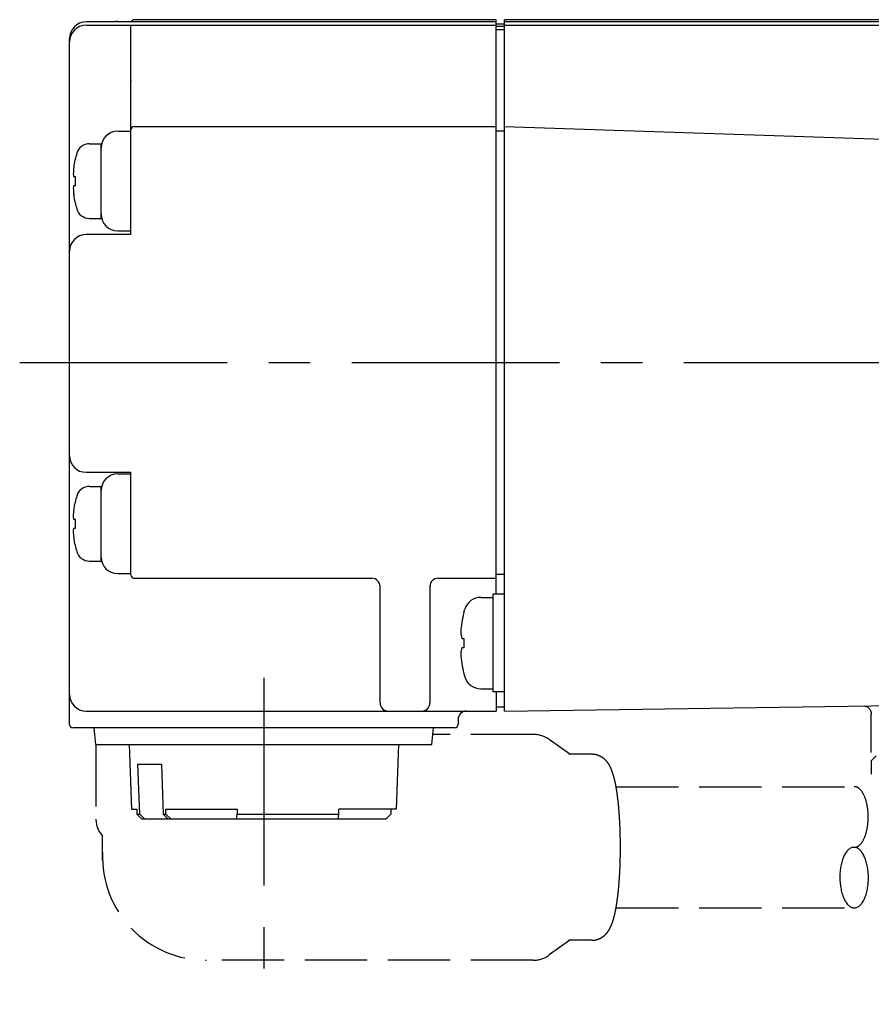
# Model space of a CAD drawing. Extents: x 59 to 361, y 90 to 207.
# Drawn here: x 128 to 179, y 95 to 154 of the extents above; entities that cross this region are included whole.
import ezdxf

# ---------------------------------------------------------------- set-up
doc = ezdxf.new("R2010")
doc.units = 0
doc.linetypes.add('CENTER2', pattern=[20, 12.5, -2.5, 2.5, -2.5])
doc.linetypes.add('DASHED3', pattern=[5, 3.75, -1.25])
for name, color, linetype in [('_0-0_0', 7, 'CONTINUOUS'), ('_0-1_HIDDEN', 7, 'CONTINUOUS'), ('_0-2_CENTER', 7, 'CONTINUOUS')]:
    doc.layers.add(name, color=color, linetype=linetype)

msp = doc.modelspace()

# ---------------------------------------------------------------- linework, layer by layer
at = {"layer": '_0-0_0', "color": 5, "linetype": 'CONTINUOUS'}
for p, q in [((156.91451, 153.68805), (132.21451, 153.68805)), ((134.11451, 153.72417), (134.91451, 153.72417)), ((134.91451, 153.68805), (134.91451, 153.72417)), ((156.91451, 153.82417), (135.11451, 153.82417)), ((156.91451, 119.23819), (156.91451, 153.82417)), ((156.91451, 153.57417), (157.41451, 153.57417)), ((205.51451, 153.82417), (157.41451, 153.82417)), ((157.41451, 112.18805), (157.41451, 153.82417)), ((205.51451, 153.68805), (157.41451, 153.68805)), ((132.21451, 153.48805), (156.91451, 153.48805)), ((134.91451, 140.88805), (134.91451, 153.48805)), ((156.91451, 153.43805), (157.41451, 153.43805)), ((156.91451, 153.23805), (157.41451, 153.23805)), ((157.41451, 153.48805), (205.51451, 153.48805)), ((131.21451, 111.38805), (131.21451, 152.68805)), ((134.91451, 150.02491), (134.91883, 150.16521)), ((134.11451, 147.10806), (134.91451, 147.10806)), ((135.11451, 147.38605), (156.91451, 147.38605)), ((156.91451, 147.13605), (157.41451, 147.13605)), ((157.41451, 147.38805), (205.51451, 145.79047)), ((132.42077, 146.35806), (133.11451, 146.35806)), ((133.11451, 141.85816), (133.11451, 146.35796)), ((131.55704, 145.40806), (131.55704, 145.37755)), ((131.46319, 144.38806), (131.55704, 144.38806)), ((131.55704, 144.38806), (131.55704, 143.82806)), ((131.45248, 143.53904), (131.45725, 143.46989)), ((131.55704, 143.82806), (131.46319, 143.82806)), ((131.45725, 143.46989), (131.46319, 143.39857)), ((131.46319, 143.39857), (131.47394, 143.31298)), ((131.55704, 142.83857), (131.55704, 142.80806)), ((132.42077, 141.85806), (133.11451, 141.85806)), ((134.91451, 140.88805), (132.21451, 140.88805)), ((134.11451, 141.10806), (134.91451, 141.10806)), ((132.21451, 126.56761), (134.91451, 126.56761)), ((134.11451, 126.46761), (134.91451, 126.46761)), ((134.91451, 120.38805), (134.91451, 126.56761)), ((132.42077, 125.71761), (133.11451, 125.71761)), ((133.11451, 121.21771), (133.11451, 125.71751)), ((131.55704, 124.76761), (131.55704, 124.7371)), ((131.46319, 123.74761), (131.55704, 123.74761)), ((131.55704, 123.74761), (131.55704, 123.18761)), ((131.55704, 123.18761), (131.46319, 123.18761)), ((131.55704, 122.19812), (131.55704, 122.16761)), ((132.42077, 121.21761), (133.11451, 121.21761)), ((134.11451, 120.46761), (134.91451, 120.46761)), ((156.91451, 120.43805), (157.41451, 120.43805)), ((135.11451, 120.18805), (149.41451, 120.18805)), ((149.91451, 112.68805), (149.91451, 119.77383)), ((152.91451, 119.77383), (152.91451, 112.68805)), ((153.41451, 120.18805), (156.91451, 120.18805)), ((157.41451, 119.23819), (156.71451, 119.23819)), ((156.71451, 113.35903), (156.71451, 119.23639)), ((155.97539, 119.03819), (156.71451, 119.03819)), ((154.9634, 118.13819), (155.01887, 118.32986)), ((154.9634, 118.13819), (154.9634, 118.11688)), ((154.83614, 116.56819), (154.9634, 116.56819)), ((154.9634, 116.56819), (154.9634, 116.00819)), ((154.9634, 116.00819), (154.83614, 116.00819)), ((154.9634, 114.45951), (154.9634, 114.43819)), ((154.9634, 114.43819), (155.01887, 114.24653)), ((155.97539, 113.53819), (156.71451, 113.53819)), ((157.41451, 113.35903), (156.71451, 113.35903)), ((156.91451, 113.35903), (156.91451, 112.18805)), ((157.41451, 112.18805), (205.56451, 112.8745)), ((132.21451, 112.18805), (156.91451, 112.18805)), ((156.91451, 112.43805), (157.41451, 112.43805)), ((179.07965, 112.50251), (179.11005, 112.49624)), ((179.11005, 112.49624), (179.14001, 112.4881)), ((179.14001, 112.4881), (179.1694, 112.47812)), ((179.1694, 112.47812), (179.19812, 112.46633)), ((179.19812, 112.46633), (179.22605, 112.45278)), ((179.22605, 112.45278), (179.25308, 112.43753)), ((179.25308, 112.43753), (179.27912, 112.42062)), ((179.27912, 112.42062), (179.30406, 112.40214)), ((179.30406, 112.40214), (179.3278, 112.38214)), ((179.3278, 112.38214), (179.35025, 112.36071)), ((179.35025, 112.36071), (179.37134, 112.33792)), ((179.37134, 112.33792), (179.39096, 112.31387)), ((179.39096, 112.31387), (179.40906, 112.28865)), ((179.40906, 112.28865), (179.42556, 112.26236)), ((179.42556, 112.26236), (179.44039, 112.23509)), ((179.44039, 112.23509), (179.45351, 112.20695)), ((179.45351, 112.20695), (179.46485, 112.17806)), ((179.46485, 112.17806), (179.47438, 112.14851)), ((179.47438, 112.14851), (179.48205, 112.11843)), ((179.48205, 112.11843), (179.48785, 112.08794)), ((179.48785, 112.08794), (179.49174, 112.05714)), ((154.61451, 111.68805), (154.61451, 111.38805)), ((179.49174, 112.05714), (179.49371, 112.02616)), ((179.49371, 112.02616), (179.49397, 112.0099)), ((179.49397, 109.68805), (179.49397, 112.00992)), ((154.41451, 111.18805), (131.41451, 111.18805)), ((132.79343, 110.18805), (132.70594, 111.18805)), ((153.03559, 110.18805), (153.12308, 111.18805)), ((132.79343, 110.18805), (153.03559, 110.18805)), ((133.9675, 110.18805), (153.03559, 110.18805)), ((134.80281, 110.18805), (134.939, 106.28805)), ((151.02621, 110.18805), (150.89002, 106.28805)), ((179.79397, 109.48805), (179.49397, 109.18805)), ((179.49397, 109.18805), (179.49397, 108.38805)), ((135.44161, 105.98786), (135.33813, 108.98805)), ((135.33813, 108.98805), (136.74604, 108.98805)), ((136.74604, 108.98805), (136.84952, 105.98786)), ((134.93902, 106.28805), (135.25917, 106.28805)), ((135.25917, 106.28805), (135.26953, 105.98786)), ((137.01124, 106.28805), (141.3175, 106.28805)), ((137.02159, 105.98786), (137.01124, 106.28805)), ((141.3175, 106.28805), (141.31586, 105.98786)), ((147.43953, 105.98786), (147.44117, 106.28805)), ((150.89001, 106.28805), (147.44117, 106.28805)), ((150.56985, 106.28805), (150.5595, 105.98786)), ((135.26953, 105.98786), (135.44161, 105.98786)), ((135.57618, 105.68805), (135.26953, 105.98786)), ((135.44161, 105.98786), (135.74825, 105.68805)), ((150.25285, 105.68805), (135.57618, 105.68805)), ((136.84952, 105.98786), (137.02159, 105.98786)), ((137.15616, 105.68805), (136.84952, 105.98786)), ((137.32824, 105.68805), (137.02159, 105.98786)), ((141.26729, 105.68805), (141.31586, 105.98786)), ((141.31586, 105.98786), (147.43953, 105.98786)), ((147.39096, 105.68805), (147.43953, 105.98786)), ((150.25285, 105.68805), (150.5595, 105.98786))]:
    msp.add_line(p, q, dxfattribs=at)
for centre, radius, start, end in [((132.21451, 152.68805), 1, 90, 180), ((134.11451, 152.72417), 1, 90, 105.3909), ((135.11451, 153.62417), 0.2, 90, 161.3609), ((132.21451, 152.48805), 1, 90, 180), ((134.11451, 146.10806), 1, 90, 180), ((135.11451, 147.18605), 0.2, 90, 180), ((132.42077, 145.55806), 0.8, 90.000003, 163.80866), ((136.12518, 144.43549), 4.684595, 168.39891, 178.65729), ((137.41451, 144.10806), 6, 163.80865, 167.48667), ((133.35194, 144.63999), 1.91242, 182.8392, 187.56983), ((136.19598, 143.78866), 4.755572, 181.41945, 191.52433), ((133.31184, 143.57978), 1.872182, 172.37929, 177.21166), ((137.41451, 144.10806), 6, 192.51332, 196.19134), ((132.42077, 142.65806), 0.8, 196.19133, 269.99999), ((134.11451, 142.10806), 1, 180, 270), ((132.21451, 139.88805), 1, 90, 180), ((132.21451, 127.56761), 1, 180, 270), ((134.11451, 125.46761), 1, 90, 180), ((132.42077, 124.91761), 0.8, 90.000003, 163.80866), ((137.41451, 123.46761), 6, 163.80865, 167.48667), ((136.56039, 123.74336), 5.121443, 168.81167, 177.46398), ((132.34963, 123.90825), 0.907764, 176.10093, 190.1925), ((132.34908, 123.02703), 0.907215, 169.80447, 183.88567), ((136.57404, 123.19352), 5.135147, 182.54439, 191.17692), ((137.41451, 123.46761), 6, 192.51332, 196.19134), ((132.42077, 122.01761), 0.8, 196.19133, 269.99999), ((134.11451, 121.46761), 1, 180, 270), ((135.11451, 120.38805), 0.2, 180, 270), ((149.41451, 119.68805), 0.5, 0, 90), ((153.41451, 119.68805), 0.5, 90, 180), ((155.97539, 118.03819), 1, 90.000002, 163.04224), ((159.69318, 116.75197), 4.922784, 163.90305, 177.9266), ((156.59603, 117.05856), 1.826931, 184.03283, 195.56977), ((156.59604, 115.51782), 1.826941, 164.43026, 175.96713), ((159.72902, 115.83014), 4.958804, 182.12457, 196.04575), ((155.97539, 114.53819), 1, 196.95775, 269.99999), ((132.21451, 113.18805), 1, 180, 270), ((150.41451, 112.68805), 0.5, 180, 270), ((152.41451, 112.68805), 0.5, 270, 0), ((155.11451, 111.68805), 0.5, 90, 180), ((131.41451, 111.38805), 0.2, 180, 270), ((154.41451, 111.38805), 0.2, 270, 0)]:
    msp.add_arc(centre, radius, start, end, dxfattribs=at)
at = {"layer": '_0-1_HIDDEN', "color": 6, "linetype": 'DASHED3'}
for p, q in [((132.79343, 110.18805), (132.70594, 111.18805)), ((153.08809, 110.78805), (153.12308, 111.18805)), ((159.13622, 110.78805), (153.08809, 110.78805)), ((161.33464, 109.58805), (160.10473, 110.47259)), ((132.80281, 110.18805), (132.80281, 105.68805)), ((162.66828, 109.58805), (161.28551, 109.58805)), ((164.12435, 107.63805), (178.47129, 107.63805)), ((178.49146, 107.63755), (178.47146, 107.63805)), ((178.51246, 107.63585), (178.49146, 107.63755)), ((178.53246, 107.63315), (178.51246, 107.63585)), ((178.55346, 107.62925), (178.53246, 107.63315)), ((178.57346, 107.62435), (178.55346, 107.62925)), ((178.59446, 107.61825), (178.57346, 107.62435)), ((178.61446, 107.61115), (178.59446, 107.61825)), ((178.63446, 107.60295), (178.61446, 107.61115)), ((178.65446, 107.59365), (178.63446, 107.60295)), ((178.67446, 107.58335), (178.65446, 107.59365)), ((178.69446, 107.57195), (178.67446, 107.58335)), ((178.71446, 107.55945), (178.69446, 107.57195)), ((178.73346, 107.54595), (178.71446, 107.55945)), ((178.75346, 107.53135), (178.73346, 107.54595)), ((178.77246, 107.51575), (178.75346, 107.53135)), ((178.79146, 107.49905), (178.77246, 107.51575)), ((178.81046, 107.48145), (178.79146, 107.49905)), ((178.82946, 107.46275), (178.81046, 107.48145)), ((178.84746, 107.44315), (178.82946, 107.46275)), ((178.86546, 107.42245), (178.84746, 107.44315)), ((178.88346, 107.40085), (178.86546, 107.42245)), ((178.90146, 107.37825), (178.88346, 107.40085)), ((178.91946, 107.35475), (178.90146, 107.37825)), ((178.93646, 107.33035), (178.91946, 107.35475)), ((178.95346, 107.30505), (178.93646, 107.33035)), ((178.97046, 107.27875), (178.95346, 107.30505)), ((178.98646, 107.25165), (178.97046, 107.27875)), ((179.00246, 107.22365), (178.98646, 107.25165)), ((179.01846, 107.19475), (179.00246, 107.22365)), ((179.03346, 107.16505), (179.01846, 107.19475)), ((179.04846, 107.13455), (179.03346, 107.16505)), ((179.06346, 107.10335), (179.04846, 107.13455)), ((179.07746, 107.07125), (179.06346, 107.10335)), ((179.09146, 107.03835), (179.07746, 107.07125)), ((179.10546, 107.00485), (179.09146, 107.03835)), ((179.11846, 106.97055), (179.10546, 107.00485)), ((179.13146, 106.93555), (179.11846, 106.97055)), ((179.14346, 106.89985), (179.13146, 106.93555)), ((179.15546, 106.86355), (179.14346, 106.89985)), ((179.16746, 106.82665), (179.15546, 106.86355)), ((179.17846, 106.78905), (179.16746, 106.82665)), ((179.18946, 106.75095), (179.17846, 106.78905)), ((179.19946, 106.71225), (179.18946, 106.75095)), ((179.20946, 106.67295), (179.19946, 106.71225)), ((179.21946, 106.63315), (179.20946, 106.67295)), ((179.22846, 106.59295), (179.21946, 106.63315)), ((179.23646, 106.55215), (179.22846, 106.59295)), ((179.24446, 106.51095), (179.23646, 106.55215)), ((179.25246, 106.46935), (179.24446, 106.51095)), ((179.25946, 106.42735), (179.25246, 106.46935)), ((179.26646, 106.38505), (179.25946, 106.42735)), ((179.27246, 106.34225), (179.26646, 106.38505)), ((179.27846, 106.29925), (179.27246, 106.34225)), ((179.28346, 106.25595), (179.27846, 106.29925)), ((179.28846, 106.21235), (179.28346, 106.25595)), ((179.29246, 106.16845), (179.28846, 106.21235)), ((179.29646, 106.12445), (179.29246, 106.16845)), ((179.29946, 106.08015), (179.29646, 106.12445)), ((179.29646, 105.50015), (179.29946, 105.54445)), ((179.30246, 106.03575), (179.29946, 106.08015)), ((179.29946, 105.54445), (179.30246, 105.58885)), ((179.30446, 105.99125), (179.30246, 106.03575)), ((179.30246, 105.58885), (179.30446, 105.63335)), ((179.30646, 105.94665), (179.30446, 105.99125)), ((179.30446, 105.63335), (179.30646, 105.67795)), ((179.30746, 105.90185), (179.30646, 105.94665)), ((179.30646, 105.67795), (179.30746, 105.72275)), ((179.30846, 105.85715), (179.30746, 105.90185)), ((179.30746, 105.72275), (179.30846, 105.76745)), ((179.30846, 105.81235), (179.30846, 105.85715)), ((179.30846, 105.76745), (179.30846, 105.81235)), ((179.19946, 104.91235), (179.20946, 104.95165)), ((179.20946, 104.95165), (179.21946, 104.99145)), ((179.21946, 104.99145), (179.22846, 105.03165)), ((179.22846, 105.03165), (179.23646, 105.07245)), ((179.23646, 105.07245), (179.24446, 105.11365)), ((179.24446, 105.11365), (179.25246, 105.15525)), ((179.25246, 105.15525), (179.25946, 105.19725)), ((179.25946, 105.19725), (179.26646, 105.23955)), ((179.26646, 105.23955), (179.27246, 105.28235)), ((179.27246, 105.28235), (179.27846, 105.32535)), ((179.27846, 105.32535), (179.28346, 105.36865)), ((179.28346, 105.36865), (179.28846, 105.41225)), ((179.28846, 105.41225), (179.29246, 105.45615)), ((179.29246, 105.45615), (179.29646, 105.50015)), ((133.2057, 103.18805), (133.2057, 104.66817)), ((178.97046, 104.34585), (178.98646, 104.37295)), ((178.98646, 104.37295), (179.00246, 104.40095)), ((179.00246, 104.40095), (179.01846, 104.42985)), ((179.01846, 104.42985), (179.03346, 104.45955)), ((179.03346, 104.45955), (179.04846, 104.49005)), ((179.04846, 104.49005), (179.06346, 104.52135)), ((179.06346, 104.52135), (179.07746, 104.55335)), ((179.07746, 104.55335), (179.09146, 104.58625)), ((179.09146, 104.58625), (179.10546, 104.61975)), ((179.10546, 104.61975), (179.11846, 104.65405)), ((179.11846, 104.65405), (179.13146, 104.68905)), ((179.13146, 104.68905), (179.14346, 104.72475)), ((179.14346, 104.72475), (179.15546, 104.76105)), ((179.15546, 104.76105), (179.16746, 104.79795)), ((179.16746, 104.79795), (179.17846, 104.83555)), ((179.17846, 104.83555), (179.18946, 104.87365)), ((179.18946, 104.87365), (179.19946, 104.91235)), ((178.04646, 103.76925), (178.01046, 103.72495)), ((178.08446, 103.80975), (178.04646, 103.76925)), ((178.12246, 103.84625), (178.08446, 103.80975)), ((178.16146, 103.87865), (178.12246, 103.84625)), ((178.20146, 103.90695), (178.16146, 103.87865)), ((178.24246, 103.93115), (178.20146, 103.90695)), ((178.28346, 103.95095), (178.24246, 103.93115)), ((178.32446, 103.96645), (178.28346, 103.95095)), ((178.36646, 103.97765), (178.32446, 103.96645)), ((178.40846, 103.98455), (178.36646, 103.97765)), ((178.45046, 103.98695), (178.40846, 103.98455)), ((178.49346, 103.98495), (178.45046, 103.98695)), ((178.47146, 103.98655), (178.49146, 103.98715)), ((178.49146, 103.98715), (178.51246, 103.98875)), ((178.53546, 103.97865), (178.49346, 103.98495)), ((178.51246, 103.98875), (178.53246, 103.99155)), ((178.53246, 103.99155), (178.55346, 103.99535)), ((178.57746, 103.96795), (178.53546, 103.97865)), ((178.55346, 103.99535), (178.57346, 104.00025)), ((178.57346, 104.00025), (178.59446, 104.00635)), ((178.61846, 103.95285), (178.57746, 103.96795)), ((178.59446, 104.00635), (178.61446, 104.01345)), ((178.61446, 104.01345), (178.63446, 104.02165)), ((178.66046, 103.93345), (178.61846, 103.95285)), ((178.63446, 104.02165), (178.65446, 104.03095)), ((178.65446, 104.03095), (178.67446, 104.04125)), ((178.70146, 103.90975), (178.66046, 103.93345)), ((178.67446, 104.04125), (178.69446, 104.05265)), ((178.69446, 104.05265), (178.71446, 104.06515)), ((178.74146, 103.88195), (178.70146, 103.90975)), ((178.71446, 104.06515), (178.73346, 104.07875)), ((178.73346, 104.07875), (178.75346, 104.09325)), ((178.78046, 103.84995), (178.74146, 103.88195)), ((178.75346, 104.09325), (178.77246, 104.10885)), ((178.77246, 104.10885), (178.79146, 104.12555)), ((178.81946, 103.81385), (178.78046, 103.84995)), ((178.79146, 104.12555), (178.81046, 104.14315)), ((178.81046, 104.14315), (178.82946, 104.16185)), ((178.85746, 103.77375), (178.81946, 103.81385)), ((178.82946, 104.16185), (178.84746, 104.18145)), ((178.84746, 104.18145), (178.86546, 104.20215)), ((178.89446, 103.72985), (178.85746, 103.77375)), ((178.86546, 104.20215), (178.88346, 104.22375)), ((178.88346, 104.22375), (178.90146, 104.24635)), ((178.90146, 104.24635), (178.91946, 104.26985)), ((178.91946, 104.26985), (178.93646, 104.29425)), ((178.93646, 104.29425), (178.95346, 104.31955)), ((178.95346, 104.31955), (178.97046, 104.34585)), ((177.74046, 103.17215), (177.71846, 103.09635)), ((177.76446, 103.24545), (177.74046, 103.17215)), ((177.78946, 103.31625), (177.76446, 103.24545)), ((177.81746, 103.38415), (177.78946, 103.31625)), ((177.84546, 103.44915), (177.81746, 103.38415)), ((177.87646, 103.51115), (177.84546, 103.44915)), ((177.90746, 103.56975), (177.87646, 103.51115)), ((177.94046, 103.62505), (177.90746, 103.56975)), ((177.97446, 103.67685), (177.94046, 103.62505)), ((178.01046, 103.72495), (177.97446, 103.67685)), ((178.93046, 103.68215), (178.89446, 103.72985)), ((178.96546, 103.63075), (178.93046, 103.68215)), ((178.99846, 103.57585), (178.96546, 103.63075)), ((179.03146, 103.51755), (178.99846, 103.57585)), ((179.06246, 103.45595), (179.03146, 103.51755)), ((179.09146, 103.39125), (179.06246, 103.45595)), ((179.11946, 103.32365), (179.09146, 103.39125)), ((179.14546, 103.25315), (179.11946, 103.32365)), ((179.17046, 103.18005), (179.14546, 103.25315)), ((179.19346, 103.10455), (179.17046, 103.18005)), ((177.62446, 102.60115), (177.61546, 102.51375)), ((177.63546, 102.68755), (177.62446, 102.60115)), ((177.64746, 102.77265), (177.63546, 102.68755)), ((177.66246, 102.85625), (177.64746, 102.77265)), ((177.67946, 102.93825), (177.66246, 102.85625)), ((177.69746, 103.01835), (177.67946, 102.93825)), ((177.71846, 103.09635), (177.69746, 103.01835)), ((179.21446, 103.02675), (179.19346, 103.10455)), ((179.23446, 102.94685), (179.21446, 103.02675)), ((179.25146, 102.86515), (179.23446, 102.94685)), ((179.26746, 102.78165), (179.25146, 102.86515)), ((179.28146, 102.69665), (179.26746, 102.78165)), ((179.29346, 102.61045), (179.28146, 102.69665)), ((179.30246, 102.52315), (179.29346, 102.61045)), ((177.60446, 102.33655), (177.60146, 102.24725)), ((177.60146, 102.24725), (177.60146, 102.15775)), ((177.60146, 102.15775), (177.60246, 102.06815)), ((177.60246, 102.06815), (177.60646, 101.97895)), ((177.60846, 102.42545), (177.60446, 102.33655)), ((177.61546, 102.51375), (177.60846, 102.42545)), ((179.31046, 102.43495), (179.30246, 102.52315)), ((179.31646, 102.34605), (179.31046, 102.43495)), ((179.31346, 101.89955), (179.31846, 101.98845)), ((179.31946, 102.25685), (179.31646, 102.34605)), ((179.31846, 101.98845), (179.32046, 102.07775)), ((179.32146, 102.16725), (179.31946, 102.25685)), ((179.32046, 102.07775), (179.32146, 102.16725)), ((177.60646, 101.97895), (177.61146, 101.89005)), ((177.61146, 101.89005), (177.61946, 101.80185)), ((177.61946, 101.80185), (177.62946, 101.71455)), ((177.62946, 101.71455), (177.64146, 101.62835)), ((177.64146, 101.62835), (177.65446, 101.54335)), ((177.65446, 101.54335), (177.67046, 101.45985)), ((177.67046, 101.45985), (177.68746, 101.37815)), ((179.24346, 101.38675), (179.25946, 101.46875)), ((179.25946, 101.46875), (179.27446, 101.55235)), ((179.27446, 101.55235), (179.28746, 101.63745)), ((179.28746, 101.63745), (179.29746, 101.72385)), ((179.29746, 101.72385), (179.30646, 101.81125)), ((179.30646, 101.81125), (179.31346, 101.89955)), ((177.68746, 101.37815), (177.70746, 101.29825)), ((177.70746, 101.29825), (177.72846, 101.22045)), ((177.72846, 101.22045), (177.75146, 101.14495)), ((177.75146, 101.14495), (177.77646, 101.07185)), ((177.77646, 101.07185), (177.80246, 101.00135)), ((177.80246, 101.00135), (177.83046, 100.93375)), ((177.83046, 100.93375), (177.86046, 100.86905)), ((177.86046, 100.86905), (177.89146, 100.80745)), ((177.89146, 100.80745), (177.92346, 100.74915)), ((179.01446, 100.75525), (179.04646, 100.81385)), ((179.04646, 100.81385), (179.07646, 100.87585)), ((179.07646, 100.87585), (179.10546, 100.94085)), ((179.10546, 100.94085), (179.13246, 101.00875)), ((179.13246, 101.00875), (179.15846, 101.07955)), ((179.15846, 101.07955), (179.18146, 101.15285)), ((179.18146, 101.15285), (179.20446, 101.22865)), ((179.20446, 101.22865), (179.22446, 101.30665)), ((179.22446, 101.30665), (179.24346, 101.38675)), ((164.12437, 100.33805), (178.47129, 100.33805)), ((177.92346, 100.74915), (177.95646, 100.69425)), ((177.95646, 100.69425), (177.99146, 100.64285)), ((177.99146, 100.64285), (178.02746, 100.59515)), ((178.02746, 100.59515), (178.06446, 100.55125)), ((178.06446, 100.55125), (178.10246, 100.51115)), ((178.10246, 100.51115), (178.14146, 100.47505)), ((178.14146, 100.47505), (178.18046, 100.44305)), ((178.18046, 100.44305), (178.22146, 100.41525)), ((178.22146, 100.41525), (178.26246, 100.39155)), ((178.26246, 100.39155), (178.30346, 100.37215)), ((178.30346, 100.37215), (178.34546, 100.35705)), ((178.34546, 100.35705), (178.38646, 100.34635)), ((178.38646, 100.34635), (178.42946, 100.34005)), ((178.42946, 100.34005), (178.47146, 100.33805)), ((178.47146, 100.33805), (178.51346, 100.34045)), ((178.51346, 100.34045), (178.55546, 100.34735)), ((178.55546, 100.34735), (178.59746, 100.35855)), ((178.59746, 100.35855), (178.63846, 100.37405)), ((178.63846, 100.37405), (178.68046, 100.39385)), ((178.68046, 100.39385), (178.72046, 100.41805)), ((178.72046, 100.41805), (178.76046, 100.44635)), ((178.76046, 100.44635), (178.79946, 100.47875)), ((178.79946, 100.47875), (178.83846, 100.51525)), ((178.83846, 100.51525), (178.87546, 100.55575)), ((178.87546, 100.55575), (178.91246, 100.60005)), ((178.91246, 100.60005), (178.94746, 100.64815)), ((178.94746, 100.64815), (178.98146, 100.69995)), ((178.98146, 100.69995), (179.01446, 100.75525)), ((161.33464, 98.38805), (160.10473, 97.503509)), ((162.66828, 98.38805), (161.28551, 98.38805)), ((159.13622, 97.18805), (139.46085, 97.188053))]:
    msp.add_line(p, q, dxfattribs=at)
for centre, radius, start, end in [((159.13354, 109.13412), 1.653929, 54.01004, 89.909207), ((162.66483, 108.18966), 1.39839, 81.785448, 89.858808), ((162.78685, 109.03489), 0.5444, 68.829307, 81.785448), ((161.94546, 106.86235), 2.874175, 63.681492, 68.829307), ((162.85801, 108.70727), 0.815906, 54.011439, 63.681492), ((162.57285, 108.31461), 1.30119, 44.856038, 54.011439), ((162.65881, 108.40014), 1.179931, 35.240642, 44.856038), ((161.82032, 107.80776), 2.206566, 28.13823, 35.240642), ((162.25577, 108.04064), 1.712756, 20.075224, 28.13823), ((157.48602, 106.2975), 6.791041, 17.293695, 20.075224), ((161.36795, 107.50612), 2.725312, 12.902252, 17.293695), ((147.61293, 104.35523), 16.83661, 11.849876, 12.902252), ((158.64526, 106.67002), 5.564055, 10.019185, 11.849876), ((154.49325, 105.93648), 9.78036, 8.9908416, 10.019185), ((141.97031, 103.95509), 22.459081, 8.3122372, 8.9908416), ((150.97259, 105.27035), 13.361233, 5.6208504, 8.3122372), ((142.54729, 104.44114), 21.827231, 3.5152081, 5.6208504), ((134.30281, 105.68805), 1.5, 180, 222.99555), ((135.89003, 104.03219), 28.497041, 2.1187443, 3.5152081), ((138.80808, 104.14015), 25.576995, 0.6447154, 2.1187443), ((123.38004, 103.96654), 41.006013, 359.75699, 0.6447154), ((134.36278, 103.91996), 30.023172, 358.71953, 359.75699), ((139.44066, 103.42758), 6.239561, 177.79992, 270.16526), ((139.31703, 103.80922), 25.067688, 357.33808, 358.71953), ((137.74916, 103.88212), 26.637257, 355.99795, 357.33808), ((142.95785, 103.5177), 21.415825, 354.31689, 355.99795), ((148.92516, 102.92386), 15.419042, 352.3357, 354.31689), ((152.71171, 102.4143), 11.598364, 351.10957, 352.3357), ((157.3779, 101.51008), 6.846946, 347.11275, 350.07921), ((147.9438, 103.16012), 16.424248, 350.07921, 351.10957), ((161.02393, 100.48183), 3.05845, 339.97087, 344.10604), ((157.55538, 101.46947), 6.664874, 344.10604, 347.11275), ((161.7458, 100.19039), 2.282469, 327.15777, 331.28633), ((162.17091, 99.957526), 1.797759, 331.28633, 335.93855), ((160.87554, 100.53592), 3.216397, 335.93855, 339.97087), ((161.65622, 102.50497), 4.279543, 287.44882, 289.66042), ((162.84811, 99.168909), 0.73696, 289.66042, 294.99147), ((162.74445, 99.391284), 0.982307, 294.99147, 304.37378), ((162.58745, 99.6208), 1.260383, 304.37378, 312.65463), ((162.37939, 99.846635), 1.567452, 312.65463, 319.36589), ((162.6861, 99.583437), 1.163294, 319.36589, 327.15777), ((162.65612, 99.8005), 1.412502, 270.4931, 277.2087), ((162.75702, 99.002779), 0.608426, 277.2087, 287.44882), ((159.14375, 98.809387), 1.621354, 269.73399, 306.34874)]:
    msp.add_arc(centre, radius, start, end, dxfattribs=at)
at = {"layer": '_0-2_CENTER', "color": 1, "linetype": 'CENTER2'}
for p, q in [((128.21451, 133.18805), (282.01875, 133.18805)), ((142.91451, 114.18805), (142.91451, 94.533081))]:
    msp.add_line(p, q, dxfattribs=at)

doc.saveas('drawing.dxf')
